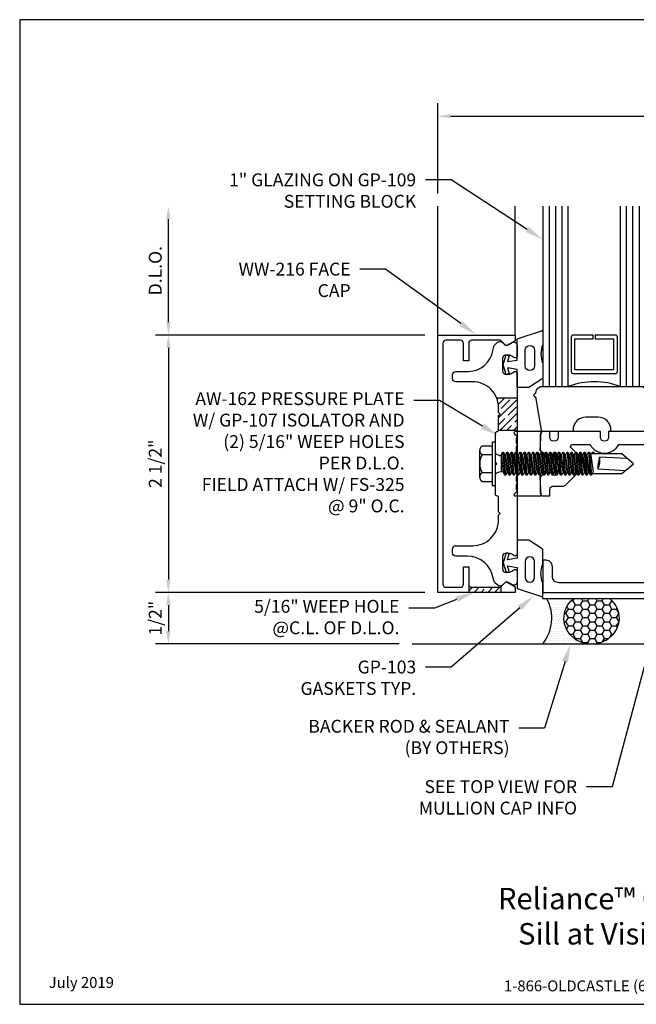
# Model space of a CAD drawing. Units: inches. Extents: x 0.7 to 13.1, y 0 to 9.6.
# Drawn here: x 0.7 to 6.7, y 0 to 9.6 of the extents above; entities that cross this region are included whole.
import ezdxf
from ezdxf import colors
from ezdxf.entities.mleader import LeaderData, LeaderLine
from ezdxf.enums import TextEntityAlignment as Align
from ezdxf.math import Vec2, Vec3

# ---------------------------------------------------------------- set-up
doc = ezdxf.new("R2010")
doc.units = ezdxf.units.IN
doc.header["$MEASUREMENT"] = 0
for name, color, linetype in [('Accessory', 7, 'Continuous'), ('Dimension', 3, 'Continuous'), ('Extrusion', 1, 'Continuous'), ('Fastener', 7, 'Continuous'), ('Gasket', 7, 'Continuous'), ('Glazing', 4, 'Continuous'), ('Machining', 30, 'Continuous'), ('Misc', 7, 'Continuous'), ('Sealant', 3, 'Continuous'), ('Tag', 7, 'Continuous'), ('Text', 6, 'Continuous'), ('Thermal', 2, 'Continuous'), ('Vis_beyond', 7, 'Continuous')]:
    doc.layers.add(name, color=color, linetype=linetype)
doc.styles.get("Standard").update_dxf_attribs({"font": 'arial.ttf'})
doc.dimstyles.new('FULL', dxfattribs={"dimtxt": 0.125, "dimasz": 0.125, "dimexe": 0.125, "dimexo": 0.125, "dimgap": 0.0625, "dimtad": 1, "dimdec": 4, "dimzin": 3, "dimdsep": 46, "dimlunit": 4, "dimtxsty": 'Standard', "dimcen": 0.125, "dimclrd": 256, "dimclre": 256, "dimclrt": 256, "dimadec": 0, "dimazin": 0, "dimtfac": 1, "dimtdec": 4, "dimtofl": 0, "dimtmove": 0, "dimatfit": 3, "dimfxl": 0, "dimfrac": 2, "dimtolj": 1, "dimtzin": 3, "dimarcsym": 0})
pattern_1 = [(45, (4.9486, 5.439505), (-0.066291, 0.066291), []), (45, (5.01489, 5.439505), (-0.066291, 0.066291), [0.1171875, -0.0234375, 0, -0.0234375])]

# ---------------------------------------------------------------- blocks, each defined once
blk = doc.blocks.new('Web_Detail_Title_Block')
at = {"layer": 'defpoints'}
blk.add_lwpolyline([(-5.5, 0), (5.5, 0), (5.5, 8.5), (-5.5, 8.5)], close=True, dxfattribs=at)
at = {"layer": 'Tag', "insert": (0, 0.112), "char_height": 0.094, "attachment_point": 8}
blk.add_mtext_dynamic_manual_height_columns('1-866-OLDCASTLE (653-2278) www.obe.com', width=2.879054, gutter_width=0.625, heights=[0.1233], dxfattribs=at)
at = {"layer": 'Tag'}
for tag, p, height in [('SYSTEM_001', (-0.4283, 0.8374), 0.185), ('DET_NAME_NO_001', (-1.067, 0.4835), 0.185), ('DETNO_TITLE_001', (3.872, 0.1308), 0.094)]:
    blk.add_attdef(tag, p, '', height=height, dxfattribs=at)
blk.add_attdef('DATE', text='', height=0.094, dxfattribs=at).set_placement((-5.25, 0.112), align=Align.BOTTOM_LEFT)
blk = doc.blocks.new('AW162')
at = {"linetype": 'ByBlock'}
blk.add_lwpolyline([(-0.8275, -0.7254), (-0.8655, -0.7254, -0.414214), (-0.8965, -0.6944), (-0.8965, -0.5702, 0.359286), (-1.0989, -0.3344, -0.30193), (-1.1855, -0.2768, -0.304764), (-1.1789, -0.2429), (-1.1588, -0.2228, 0.339454), (-1.1539, -0.1854), (-1.1761, -0.1469, -0.57735), (-1.1493, -0.1004), (-1.0448, -0.1004, -0.650508), (-1.0314, -0.1305, 0.252584), (-1.0528, -0.2172, 0.341769), (-1.0228, -0.2404), (-0.9008, -0.2404, 0.341769), (-0.8708, -0.2172, 0.252584), (-0.8921, -0.1305, -0.650508), (-0.8788, -0.1004), (0.8788, -0.1004, -0.650508), (0.8921, -0.1305, 0.251764), (0.8707, -0.2169, 0.342629), (0.901, -0.2404), (1.0228, -0.2404, 0.341769), (1.0528, -0.2172, 0.252584), (1.0314, -0.1305, -0.650508), (1.0448, -0.1004), (1.1493, -0.1004, -0.57735), (1.1761, -0.1469), (1.1539, -0.1854, 0.339454), (1.1588, -0.2228), (1.1789, -0.2429, -0.304764), (1.1855, -0.2768, -0.264416), (1.1119, -0.3335, 0.37409), (0.8965, -0.5811), (0.8965, -0.6944, -0.414214), (0.8655, -0.7254), (0.8275, -0.7254, -0.414214), (0.7965, -0.6944), (0.7965, -0.5304, 0.414214), (0.5465, -0.2804), (0.498, -0.2804), (0.483, -0.2654), (0.468, -0.2804), (0.3275, -0.2804, 0.414214), (0.3125, -0.2954), (0.3125, -0.2954, -0.414214), (0.2975, -0.3104), (0.015, -0.3104), (0, -0.2954), (-0.015, -0.3104), (-0.2975, -0.3104, -0.414214), (-0.3125, -0.2954, 0.414214), (-0.3275, -0.2804), (-0.468, -0.2804), (-0.483, -0.2654), (-0.498, -0.2804), (-0.5465, -0.2804, 0.414214), (-0.7965, -0.5304), (-0.7965, -0.6944, -0.414214)], format="xyb", close=True, dxfattribs=at)
blk = doc.blocks.new('WW216')
blk.add_lwpolyline([(1.169, -0.693, 0.414214), (1.2, -0.662), (1.2, -0.385), (1.145, -0.33), (1.195, -0.243), (1.25, -0.243), (1.25, -0.993), (-1.25, -0.993), (-1.25, -0.243), (-1.195, -0.243), (-1.145, -0.33), (-1.2, -0.385), (-1.2, -0.662, 0.414214), (-1.169, -0.693), (-1, -0.693), (-1, -0.743), (-1.169, -0.743, 0.414214), (-1.2, -0.774), (-1.2, -0.912, 0.414214), (-1.169, -0.943), (1.169, -0.943, 0.414214), (1.2, -0.912), (1.2, -0.774, 0.414214), (1.169, -0.743), (1, -0.743), (1, -0.693)], format="xyb", close=True)
blk = doc.blocks.new('gp107')
at = {"linetype": 'ByBlock', "ltscale": 0.75}
blk.add_lwpolyline([(0.0414, -0.1126), (0.0597, -0.2164, 0.616695), (0.1031, -0.2239, 0.244509), (0.1849, -0.2239, 0.244499), (0.2667, -0.2239), (0.2912, -0.2488, 0.73323), (0.313, -0.2419), (0.313, 0.0101), (0.1245, 0.0001), (0.0881, 0.0521), (0.0738, 0.0521, -0.34286), (0.0593, 0.0634), (0.0384, 0.1451), (0.0887, 0.1255, 0.548619), (0.11, 0.139), (0.11, 0.1446, 0.291473), (0.1013, 0.1582), (0.0423, 0.1857, 0.221695), (-0.0423, 0.1857), (-0.1013, 0.1582, 0.291473), (-0.11, 0.1446), (-0.11, 0.139, 0.548619), (-0.0887, 0.1255), (-0.0384, 0.1451), (-0.0593, 0.0634, -0.34286), (-0.0738, 0.0521), (-0.0881, 0.0521), (-0.1245, 0.0001), (-0.313, 0.0101), (-0.313, -0.2419, 0.73323), (-0.2912, -0.2488), (-0.2667, -0.2239, 0.244499), (-0.1849, -0.2239, 0.244499), (-0.1031, -0.2239, 0.616626), (-0.0597, -0.2164), (-0.0414, -0.1126, -0.8391)], format="xyb", close=True, dxfattribs=at)
blk = doc.blocks.new('gp103_dyn')
at = {"linetype": 'ByBlock'}
for points in [[(-0.3426, 0.1964, -0.181296), (-0.3426, 0.0132, 0.089915), (-0.3432, 0.0097), (-0.3432, -0.1275, 0.253837), (-0.3387, -0.1358), (-0.2092, -0.22), (-0.0932, -0.22), (-0.0932, -0.045), (0.0005, -0.03), (-0.0176, -0.0857), (0.0109, -0.095), (0.0418, 0), (0.0109, 0.095), (-0.0176, 0.0857), (0.0005, 0.03), (-0.0932, 0.045), (-0.0932, 0.25), (-0.3301, 0.3285, 0.511409), (-0.3432, 0.319), (-0.3432, 0.1999, 0.089915)], [(-0.2632, -0.0117, 1), (-0.1732, -0.0117), (-0.1732, 0.1426, 1), (-0.2632, 0.1426)]]:
    blk.add_lwpolyline(points, format="xyb", close=True, dxfattribs=at)
blk = doc.blocks.new('fs325')
at = {"linetype": 'ByBlock', "extrusion": (0, 0, -1)}
for p, q in [((-0.1528, 0.1295), (-0.1528, -0.1295)), ((-0.032, 0.087), (-0.128, 0.087)), ((-0.032, -0.087), (-0.128, -0.087))]:
    blk.add_line(p, q, dxfattribs=at)
at = {"linetype": 'ByBlock'}
for p, q in [((0.0704, 0.1114), (0.0912, -0.1114)), ((0.1002, -0.1114), (0.0794, 0.1114)), ((0.1121, 0.1114), (0.1329, -0.1114)), ((0.1419, -0.1114), (0.1211, 0.1114)), ((0.1537, 0.1114), (0.1746, -0.1114)), ((0.1836, -0.1114), (0.1627, 0.1114)), ((0.1954, 0.1114), (0.2162, -0.1114)), ((0.2252, -0.1114), (0.2044, 0.1114)), ((0.2371, 0.1114), (0.2579, -0.1114)), ((0.2669, -0.1114), (0.2461, 0.1114)), ((0.2787, 0.1114), (0.2996, -0.1114)), ((0.3086, -0.1114), (0.2877, 0.1114)), ((0.3204, 0.1114), (0.3412, -0.1114)), ((0.3502, -0.1114), (0.3294, 0.1114)), ((0.3621, 0.1114), (0.3829, -0.1114)), ((0.3919, -0.1114), (0.3711, 0.1114)), ((0.4037, 0.1114), (0.4246, -0.1114)), ((0.4336, -0.1114), (0.4127, 0.1114)), ((0.4454, 0.1114), (0.4662, -0.1114)), ((0.4752, -0.1114), (0.4544, 0.1114)), ((0.4871, 0.1114), (0.5079, -0.1114)), ((0.5169, -0.1114), (0.4961, 0.1114)), ((0.5287, 0.1114), (0.5496, -0.1114)), ((0.5586, -0.1114), (0.5377, 0.1114)), ((0.5704, 0.1114), (0.5912, -0.1114)), ((0.6002, -0.1114), (0.5794, 0.1114)), ((0.6121, 0.1114), (0.6329, -0.1114)), ((0.6419, -0.1114), (0.6211, 0.1114)), ((0.6537, 0.1114), (0.6746, -0.1114)), ((0.6836, -0.1114), (0.6627, 0.1114)), ((0.6954, 0.1114), (0.7162, -0.1114)), ((0.7252, -0.1114), (0.7044, 0.1114)), ((0.7371, 0.1114), (0.7579, -0.1114)), ((0.7669, -0.1114), (0.7461, 0.1114)), ((0.7787, 0.1114), (0.7996, -0.1114)), ((0.8086, -0.1114), (0.7877, 0.1114)), ((0.8204, 0.1114), (0.8412, -0.1114)), ((0.8502, -0.1114), (0.8294, 0.1114)), ((0.8621, 0.1114), (0.8829, -0.1114)), ((0.8711, 0.1114), (0.8919, -0.1114)), ((0.9037, 0.1114), (0.9246, -0.1114)), ((0.9127, 0.1114), (0.9336, -0.1114)), ((0.9379, 0.095), (0.9454, 0.1114)), ((0.9454, 0.1114), (0.9544, 0.1114)), ((0.9544, 0.1114), (0.9619, 0.095)), ((0.0558, 0.0796), (0.0558, -0.0796)), ((0.0558, 0.0796), (0.0766, -0.0796)), ((0.1148, -0.0796), (0.094, 0.0796)), ((0.0975, 0.0796), (0.1183, -0.0796)), ((0.1565, -0.0796), (0.1357, 0.0796)), ((0.1391, 0.0796), (0.16, -0.0796)), ((0.1982, -0.0796), (0.1773, 0.0796)), ((0.1808, 0.0796), (0.2016, -0.0796)), ((0.2398, -0.0796), (0.219, 0.0796)), ((0.2225, 0.0796), (0.2433, -0.0796)), ((0.2815, -0.0796), (0.2607, 0.0796)), ((0.2641, 0.0796), (0.285, -0.0796)), ((0.3232, -0.0796), (0.3023, 0.0796)), ((0.3058, 0.0796), (0.3266, -0.0796)), ((0.3648, -0.0796), (0.344, 0.0796)), ((0.3475, 0.0796), (0.3683, -0.0796)), ((0.4065, -0.0796), (0.3857, 0.0796)), ((0.3891, 0.0796), (0.41, -0.0796)), ((0.4482, -0.0796), (0.4273, 0.0796)), ((0.4308, 0.0796), (0.4516, -0.0796)), ((0.4898, -0.0796), (0.469, 0.0796)), ((0.4725, 0.0796), (0.4933, -0.0796)), ((0.5315, -0.0796), (0.5107, 0.0796)), ((0.5141, 0.0796), (0.535, -0.0796)), ((0.5732, -0.0796), (0.5523, 0.0796)), ((0.5558, 0.0796), (0.5766, -0.0796)), ((0.6148, -0.0796), (0.594, 0.0796)), ((0.5975, 0.0796), (0.6183, -0.0796)), ((0.6565, -0.0796), (0.6357, 0.0796)), ((0.6391, 0.0796), (0.66, -0.0796)), ((0.6982, -0.0796), (0.6773, 0.0796)), ((0.6808, 0.0796), (0.7016, -0.0796)), ((0.7398, -0.0796), (0.719, 0.0796)), ((0.7225, 0.0796), (0.7433, -0.0796)), ((0.7815, -0.0796), (0.7607, 0.0796)), ((0.7641, 0.0796), (0.785, -0.0796)), ((0.8232, -0.0796), (0.8023, 0.0796)), ((0.8058, 0.0796), (0.8266, -0.0796)), ((0.8648, -0.0796), (0.844, 0.0796)), ((0.8475, 0.0796), (0.8683, -0.0796)), ((0.9065, -0.0796), (0.8857, 0.0796)), ((0.8891, 0.0796), (0.91, -0.0796))]:
    blk.add_line(p, q, dxfattribs=at)
at = {"linetype": 'ByBlock', "extrusion": (0, 0, -1)}
blk.add_lwpolyline([(0, -0.21), (0, 0.21), (0.032, 0.21), (0.032, -0.21)], close=True, dxfattribs=at)
at = {"linetype": 'ByBlock'}
for points in [[(0, 0.1029, 0.20401), (0.0558, 0.0796), (0.0704, 0.1114), (0.0794, 0.1114), (0.094, 0.0796), (0.0975, 0.0796), (0.1121, 0.1114), (0.1211, 0.1114), (0.1357, 0.0796), (0.1391, 0.0796), (0.1537, 0.1114), (0.1627, 0.1114), (0.1773, 0.0796), (0.1808, 0.0796), (0.1954, 0.1114), (0.2044, 0.1114), (0.219, 0.0796), (0.2225, 0.0796), (0.2371, 0.1114), (0.2461, 0.1114), (0.2607, 0.0796), (0.2641, 0.0796), (0.2787, 0.1114), (0.2877, 0.1114), (0.3023, 0.0796), (0.3058, 0.0796), (0.3204, 0.1114), (0.3294, 0.1114), (0.344, 0.0796), (0.3475, 0.0796), (0.3621, 0.1114), (0.3711, 0.1114), (0.3857, 0.0796), (0.3891, 0.0796), (0.4037, 0.1114), (0.4127, 0.1114), (0.4273, 0.0796), (0.4308, 0.0796), (0.4454, 0.1114), (0.4544, 0.1114), (0.469, 0.0796), (0.4725, 0.0796), (0.4871, 0.1114), (0.4961, 0.1114), (0.5107, 0.0796), (0.5141, 0.0796), (0.5287, 0.1114), (0.5377, 0.1114), (0.5523, 0.0796), (0.5558, 0.0796), (0.5704, 0.1114), (0.5794, 0.1114), (0.594, 0.0796), (0.5975, 0.0796), (0.6121, 0.1114), (0.6211, 0.1114), (0.6357, 0.0796), (0.6391, 0.0796), (0.6537, 0.1114), (0.6627, 0.1114), (0.6773, 0.0796), (0.6808, 0.0796), (0.6954, 0.1114), (0.7044, 0.1114), (0.719, 0.0796), (0.7225, 0.0796), (0.7371, 0.1114), (0.7461, 0.1114), (0.7607, 0.0796), (0.7641, 0.0796), (0.7787, 0.1114), (0.7877, 0.1114), (0.8023, 0.0796), (0.8058, 0.0796), (0.8204, 0.1114), (0.8294, 0.1114), (0.844, 0.0796), (0.8475, 0.0796), (0.8621, 0.1114), (0.8711, 0.1114), (0.8857, 0.0796), (0.8891, 0.0796), (0.9037, 0.1114), (0.9127, 0.1114), (0.9273, 0.0796), (0.9482, -0.0796), (0.9336, -0.1114), (0.9246, -0.1114), (0.91, -0.0796), (0.9065, -0.0796), (0.8919, -0.1114), (0.8829, -0.1114), (0.8683, -0.0796), (0.8648, -0.0796), (0.8502, -0.1114), (0.8412, -0.1114), (0.8266, -0.0796), (0.8232, -0.0796), (0.8086, -0.1114), (0.7996, -0.1114), (0.785, -0.0796), (0.7815, -0.0796), (0.7669, -0.1114), (0.7579, -0.1114), (0.7433, -0.0796), (0.7398, -0.0796), (0.7252, -0.1114), (0.7162, -0.1114), (0.7016, -0.0796), (0.6982, -0.0796), (0.6836, -0.1114), (0.6746, -0.1114), (0.66, -0.0796), (0.6565, -0.0796), (0.6419, -0.1114), (0.6329, -0.1114), (0.6183, -0.0796), (0.6148, -0.0796), (0.6002, -0.1114), (0.5912, -0.1114), (0.5766, -0.0796), (0.5732, -0.0796), (0.5586, -0.1114), (0.5496, -0.1114), (0.535, -0.0796), (0.5315, -0.0796), (0.5169, -0.1114), (0.5079, -0.1114), (0.4933, -0.0796), (0.4898, -0.0796), (0.4752, -0.1114), (0.4662, -0.1114), (0.4516, -0.0796), (0.4482, -0.0796), (0.4336, -0.1114), (0.4246, -0.1114), (0.41, -0.0796), (0.4065, -0.0796), (0.3919, -0.1114), (0.3829, -0.1114), (0.3683, -0.0796), (0.3648, -0.0796), (0.3502, -0.1114), (0.3412, -0.1114), (0.3266, -0.0796), (0.3232, -0.0796), (0.3086, -0.1114), (0.2996, -0.1114), (0.285, -0.0796), (0.2815, -0.0796), (0.2669, -0.1114), (0.2579, -0.1114), (0.2433, -0.0796), (0.2398, -0.0796), (0.2252, -0.1114), (0.2162, -0.1114), (0.2016, -0.0796), (0.1982, -0.0796), (0.1836, -0.1114), (0.1746, -0.1114), (0.16, -0.0796), (0.1565, -0.0796), (0.1419, -0.1114), (0.1329, -0.1114), (0.1183, -0.0796), (0.1148, -0.0796), (0.1002, -0.1114), (0.0912, -0.1114), (0.0766, -0.0796), (0.0558, -0.0796, 0.20401), (0, -0.1029)], [(1.2807, 0.0497), (1.0113, 0.0635, 0.085852), (0.9934, -0.0509), (1.2629, -0.0647)]]:
    blk.add_lwpolyline(points, format="xyb", dxfattribs=at)
blk.add_lwpolyline([(0.9411, -0.095), (1.2267, -0.095), (1.34, 0), (1.2267, 0.095), (0.9203, 0.095)], dxfattribs=at)
blk.add_arc((0.8662, 0.0275), 0.1494, 328.34652, 13.95031, dxfattribs=at)
blk.add_rational_spline([(-0.032, 0.172), (-0.08, 0.172), (-0.128, 0.172), (-0.1528, 0.158), (-0.1528, 0.1295), (-0.1528, 0.101), (-0.128, 0.087), (-0.18, 0), (-0.128, -0.087), (-0.1528, -0.101), (-0.1528, -0.1295), (-0.1528, -0.158), (-0.128, -0.172), (-0.08, -0.172), (-0.032, -0.172)], [1, 1, 1, 0.863631768004, 1, 0.863631768004, 1, 0.85849089442, 1, 0.863631768004, 1, 0.863631768004, 1, 1, 1], degree=2, knots=[0, 0, 0, 1, 1, 2.056733, 2.056733, 3.113466, 3.113466, 4.190419, 4.190419, 5.247152, 5.247152, 6.303884, 6.303884, 7.303884, 7.303884, 7.303884], dxfattribs=at)
blk = doc.blocks.new('1.000_glass175')
at = {"linetype": 'ByBlock', "ltscale": 0.75}
for p, q in [((-0.938, 1.75), (-0.938, 0)), ((-0.876, 1.75), (-0.876, 0)), ((-0.814, 1.75), (-0.814, 0)), ((-0.186, 0), (-0.186, 1.75)), ((-0.124, 0), (-0.124, 1.75)), ((-0.062, 0), (-0.062, 1.75))]:
    blk.add_line(p, q, dxfattribs=at)
for points in [[(-1, 1.75), (-1, 0), (-0.752, 0), (-0.752, 1.75)], [(-0.248, 1.75), (-0.248, 0), (0, 0), (0, 1.75)]]:
    blk.add_lwpolyline(points, dxfattribs=at)
at = {"linetype": 'ByBlock'}
blk.add_lwpolyline([(-0.296, 0.5), (-0.49, 0.5), (-0.49, 0.464), (-0.312, 0.464), (-0.312, 0.161), (-0.688, 0.161), (-0.688, 0.464), (-0.51, 0.464), (-0.51, 0.5), (-0.704, 0.5, 0.414214), (-0.724, 0.48), (-0.724, 0.145, 0.414214), (-0.704, 0.125), (-0.296, 0.125, 0.414214), (-0.276, 0.145), (-0.276, 0.48, 0.414214)], format="xyb", close=True, dxfattribs=at)
blk.add_arc((-0.5, -0.6649), 0.711, 69.24208, 110.75792, dxfattribs=at)
blk = doc.blocks.new('ww502')
at = {"linetype": 'ByBlock'}
blk.add_lwpolyline([(1.4016, 0.8148, 0.169852), (1.51, 0.8754), (1.51, 1.125, -0.414214), (1.541, 1.156), (3.598, 1.156), (3.598, 0.984, 0.414214), (3.66, 0.922), (3.911, 0.922), (3.911, 0.954, 0.414214), (3.849, 1.016), (3.692, 1.016), (3.692, 1.156), (6.416, 1.156), (6.416, -1.156), (5.822, -1.156, 0.414214), (5.76, -1.218), (5.76, -1.25), (6.51, -1.25), (6.51, 1.25), (1.276, 1.25), (1.276, 1.083, 0.650508), (1.3061, 1.0697, -0.325097), (1.416, 1.0815), (1.416, 0.9185, -0.325097), (1.3061, 0.9303, 0.650508), (1.276, 0.917), (1.276, 0.3435, -0.414214), (1.245, 0.3125), (0.665, 0.3125), (0.665, 0.2585, -1), (0.585, 0.2585), (0.585, 0.3125), (0.174, 0.3125), (0.174, 0.2585, -1), (0.094, 0.2585), (0.094, 0.3125), (0.031, 0.3125, 0.414214), (0, 0.2815), (0, 0.1316), (0.0471, 0.0845), (0.1495, 0.0845), (0.234, 0), (0.1495, -0.0845), (0.0471, -0.0845), (0, -0.1316), (0, -0.2815, 0.414214), (0.031, -0.3125), (0.094, -0.3125), (0.094, -0.2495, -0.414214), (0.125, -0.2185), (0.2233, -0.2185, 0.198912), (0.2452, -0.2094), (0.389, -0.0656), (0.389, 0.0656), (0.3013, 0.1534, -0.668179), (0.3154, 0.1875), (0.4861, 0.1875, 0.611923), (0.7639, 0.1875), (1.245, 0.1875, -0.414214), (1.276, 0.1565), (1.276, -1.094, -0.414214), (1.214, -1.156), (0.182, -1.156, -0.414214), (0.12, -1.094), (0.12, -0.999, 0.414214), (0.058, -0.937), (0.026, -0.937), (0.026, -1.25), (1.376, -1.25), (1.376, 0.7843, -0.36427)], format="xyb", close=True, dxfattribs=at)
blk = doc.blocks.new('gp109_bf')
at = {"linetype": 'ByBlock'}
blk.add_lwpolyline([(-0.0399, 0.686), (-0.0399, 0.691, -0.414214), (0.0201, 0.751), (0.9881, 0.751, -0.414214), (1.0181, 0.721), (1.0181, 0.672, 0.36397), (1.0387, 0.6474), (1.2561, 0.609), (1.2507, 0.5785), (1.0474, 0.6143, 0.466308), (1.0181, 0.5897), (1.0181, 0.328, -0.414214), (1.0031, 0.313), (0.7031, 0.313, -0.414214), (0.6881, 0.328), (0.6881, 0.328, 0.414214), (0.5631, 0.453), (0.4451, 0.453, 0.414214), (0.3201, 0.328, -0.414214), (0.3051, 0.313), (0.0296, 0.313, -0.36397), (0.0148, 0.3254), (-0.039, 0.6306, -0.043661), (-0.0399, 0.641), (-0.0399, 0.646, -1)], format="xyb", close=True, dxfattribs=at)
blk = doc.blocks.new('*D11')
at = {"layer": 'defpoints', "color": 0, "transparency": 16777216}
for p in [(4.747, 6.5), (2.1309, 4), (4.747, 4)]:
    blk.add_point(p, dxfattribs=at)
at = {"layer": 'Dimension', "lineweight": -2, "transparency": 16777216}
for p, q in [((4.622, 6.5), (2.0059, 6.5)), ((2.1309, 6.375), (2.1309, 4.125)), ((4.622, 4), (2.0059, 4))]:
    blk.add_line(p, q, dxfattribs=at)
at = {"layer": 'Dimension', "transparency": 16777216}
for points in [[(2.1101, 6.375), (2.1518, 6.375), (2.1309, 6.5)], [(2.1101, 4.125), (2.1518, 4.125), (2.1309, 4)]]:
    blk.add_solid(points, dxfattribs=at)
at = {"layer": 'Dimension', "transparency": 16777216, "insert": (2.0038, 5.25), "char_height": 0.125, "attachment_point": 5, "rotation": 90}
blk.add_mtext('\\A1;2 1/2"', dxfattribs=at)
blk = doc.blocks.new('*D12')
at = {"layer": 'defpoints', "color": 0, "transparency": 16777216}
for p in [(2.1309, 7.75), (4.747, 7.75), (4.747, 6.5)]:
    blk.add_point(p, dxfattribs=at)
at = {"layer": 'Dimension', "lineweight": -2, "transparency": 16777216}
for p, q in [((2.1309, 6.625), (2.1309, 7.625)), ((4.622, 6.5), (2.0059, 6.5))]:
    blk.add_line(p, q, dxfattribs=at)
at = {"layer": 'Dimension', "transparency": 16777216}
for points in [[(2.1101, 7.625), (2.1518, 7.625), (2.1309, 7.75)], [(2.1101, 6.625), (2.1518, 6.625), (2.1309, 6.5)]]:
    blk.add_solid(points, dxfattribs=at)
at = {"layer": 'Dimension', "transparency": 16777216, "insert": (2.0037, 7.125), "char_height": 0.125, "attachment_point": 5, "rotation": 90}
blk.add_mtext('\\A1;D.L.O.', dxfattribs=at)
blk = doc.blocks.new('*D13')
at = {"layer": 'defpoints', "color": 0, "transparency": 16777216}
for p in [(4.747, 4), (2.1309, 3.5), (4.497, 3.5)]:
    blk.add_point(p, dxfattribs=at)
at = {"layer": 'Dimension', "lineweight": -2, "transparency": 16777216}
for p, q in [((4.622, 4), (2.0059, 4)), ((2.1309, 3.875), (2.1309, 3.625)), ((4.372, 3.5), (2.0059, 3.5))]:
    blk.add_line(p, q, dxfattribs=at)
at = {"layer": 'Dimension', "transparency": 16777216}
for points in [[(2.1101, 3.875), (2.1518, 3.875), (2.1309, 4)], [(2.1101, 3.625), (2.1518, 3.625), (2.1309, 3.5)]]:
    blk.add_solid(points, dxfattribs=at)
at = {"layer": 'Dimension', "transparency": 16777216, "insert": (2.0038, 3.75), "char_height": 0.125, "attachment_point": 5, "rotation": 90}
blk.add_mtext('\\A1;1/2"', dxfattribs=at)
blk = doc.blocks.new('*D14')
at = {"layer": 'defpoints', "color": 0, "transparency": 16777216}
for p in [(12.25, 8.6255), (4.747, 7.75), (12.25, 7.75)]:
    blk.add_point(p, dxfattribs=at)
at = {"layer": 'Dimension', "lineweight": -2, "transparency": 16777216}
for p, q in [((4.747, 7.875), (4.747, 8.7505)), ((12.25, 7.875), (12.25, 8.7505)), ((4.872, 8.6255), (12.125, 8.6255))]:
    blk.add_line(p, q, dxfattribs=at)
at = {"layer": 'Dimension', "transparency": 16777216}
for points in [[(4.872, 8.6463), (4.872, 8.6046), (4.747, 8.6255)], [(12.125, 8.6463), (12.125, 8.6046), (12.25, 8.6255)]]:
    blk.add_solid(points, dxfattribs=at)
at = {"layer": 'Dimension', "transparency": 16777216, "insert": (8.4985, 8.7526), "char_height": 0.125, "attachment_point": 5}
blk.add_mtext('\\A1;7 1/2"', dxfattribs=at)
blk = doc.blocks.new('WW325_Profile')
blk.add_line((0.2632, 0.062), (0.234, 0.062))
blk.add_lwpolyline([(-1.25, 0), (0.234, 0), (0.234, 0.062), (-1.25, 0.062)], close=True)
at = {"linetype": 'ByBlock'}
blk.add_ellipse((0.0932, 0.062), major_axis=(-0.17, 0), ratio=0.76027, start_param=3.141593, end_param=6.283185, dxfattribs=at)

msp = doc.modelspace()

# ---------------------------------------------------------------- hatches: boundary and pattern name
at = {"layer": 'Machining'}
h = msp.add_hatch(dxfattribs=at)
h.set_pattern_fill('ANSI35', color=256, scale=0.375)
h.set_pattern_definition(pattern_1)
h.paths.add_polyline_path([(5.516, 5.88925), (5.31816, 5.88925, -0.0953084), (5.336, 5.7965), (5.336, 5.748), (5.351, 5.733), (5.336, 5.718), (5.336, 5.57675), (5.516, 5.57675)])
h = msp.add_hatch(dxfattribs=at)
h.set_pattern_fill('ANSI35', color=256, scale=0.375)
h.set_pattern_definition(pattern_1)
h.paths.add_polyline_path([(5.3595, 4.0545), (5.355, 4.05), (5.078, 4.05, -0.4142136), (5.047, 4.081), (5.047, 4), (5.3595, 4)])
at = {"layer": 'Sealant'}
h = msp.add_hatch(dxfattribs=at)
h.set_pattern_fill('DOTS', color=256, scale=0.375)
h.set_pattern_definition([(0, (1.93628, -2.657383), (0.01171875, 0.0234375), [0, -0.0234375])])
edge = h.paths.add_edge_path()
edge.add_line((6.06033, 3.938), (5.80674, 3.938))
edge.add_arc((5.45308, 3.75), 0.40052, -38.622219, 27.994404, ccw=False)
edge.add_line((5.766, 3.5), (6.23906, 3.5))
edge.add_line((6.23906, 3.5), (6.22575, 3.5003))
edge.add_line((6.22575, 3.5003), (6.21247, 3.5012))
edge.add_line((6.21247, 3.5012), (6.19925, 3.50271))
edge.add_line((6.19925, 3.50271), (6.18613, 3.5048))
edge.add_line((6.18613, 3.5048), (6.17313, 3.50749))
edge.add_line((6.17313, 3.50749), (6.1603, 3.51076))
edge.add_line((6.1603, 3.51076), (6.14766, 3.51461))
edge.add_line((6.14766, 3.51461), (6.13523, 3.51903))
edge.add_line((6.13523, 3.51903), (6.12306, 3.524))
edge.add_line((6.12306, 3.524), (6.11116, 3.52952))
edge.add_line((6.11116, 3.52952), (6.09957, 3.53557))
edge.add_line((6.09957, 3.53557), (6.08832, 3.54213))
edge.add_line((6.08832, 3.54213), (6.07743, 3.5492))
edge.add_line((6.07743, 3.5492), (6.06694, 3.55675))
edge.add_line((6.06694, 3.55675), (6.05685, 3.56476))
edge.add_line((6.05685, 3.56476), (6.04721, 3.57322))
edge.add_line((6.04721, 3.57322), (6.03803, 3.58211))
edge.add_line((6.03803, 3.58211), (6.02933, 3.5914))
edge.add_line((6.02933, 3.5914), (6.02113, 3.60108))
edge.add_line((6.02113, 3.60108), (6.01347, 3.61111))
edge.add_line((6.01347, 3.61111), (6.00634, 3.62147))
edge.add_line((6.00634, 3.62147), (5.99978, 3.63215))
edge.add_line((5.99978, 3.63215), (5.99379, 3.64311))
edge.add_line((5.99379, 3.64311), (5.98839, 3.65433))
edge.add_line((5.98839, 3.65433), (5.9836, 3.66578))
edge.add_line((5.9836, 3.66578), (5.97942, 3.67743))
edge.add_line((5.97942, 3.67743), (5.97587, 3.68925))
edge.add_line((5.97587, 3.68925), (5.97295, 3.70123))
edge.add_line((5.97295, 3.70123), (5.97068, 3.71332))
edge.add_line((5.97068, 3.71332), (5.96905, 3.7255))
edge.add_line((5.96905, 3.7255), (5.96807, 3.73773))
edge.add_line((5.96807, 3.73773), (5.96774, 3.75))
edge.add_line((5.96774, 3.75), (5.96807, 3.76227))
edge.add_line((5.96807, 3.76227), (5.96905, 3.7745))
edge.add_line((5.96905, 3.7745), (5.97068, 3.78668))
edge.add_line((5.97068, 3.78668), (5.97295, 3.79877))
edge.add_line((5.97295, 3.79877), (5.97587, 3.81075))
edge.add_line((5.97587, 3.81075), (5.97942, 3.82257))
edge.add_line((5.97942, 3.82257), (5.9836, 3.83422))
edge.add_line((5.9836, 3.83422), (5.98839, 3.84567))
edge.add_line((5.98839, 3.84567), (5.99379, 3.85689))
edge.add_line((5.99379, 3.85689), (5.99978, 3.86785))
edge.add_line((5.99978, 3.86785), (6.00634, 3.87853))
edge.add_line((6.00634, 3.87853), (6.01347, 3.88889))
edge.add_line((6.01347, 3.88889), (6.02113, 3.89892))
edge.add_line((6.02113, 3.89892), (6.02933, 3.9086))
edge.add_line((6.02933, 3.9086), (6.03803, 3.91789))
edge.add_line((6.03803, 3.91789), (6.04721, 3.92678))
edge.add_line((6.04721, 3.92678), (6.05685, 3.93524))
edge.add_line((6.05685, 3.93524), (6.06033, 3.938))
h = msp.add_hatch(dxfattribs=at)
h.set_pattern_fill('HONEY', color=256, scale=0.375)
h.set_pattern_definition([(0, (1.93628, -2.657383), (0.0703125, 0.04059494), [0.046875, -0.09375]), (120, (1.93628, -2.657383), (-0.0703125, 0.04059494), [0.046875, -0.09375]), (60, (1.93628, -2.657383), (2e-17, 0.08118988), [-0.09375, 0.046875])])
h.paths.add_polyline_path([(6.41747, 3.938), (6.06065, 3.938), (6.04721, 3.92678), (6.02933, 3.9086), (6.01347, 3.88889), (5.99978, 3.86785), (5.98839, 3.84567), (5.97942, 3.82257), (5.97295, 3.79877), (5.96905, 3.7745), (5.96774, 3.75), (5.96905, 3.7255), (5.97295, 3.70123), (5.97942, 3.67743), (5.98839, 3.65433), (5.99978, 3.63215), (6.01347, 3.61111), (6.02933, 3.5914), (6.04721, 3.57322), (6.06694, 3.55675), (6.08832, 3.54213), (6.11116, 3.52952), (6.13523, 3.51903), (6.1603, 3.51076), (6.18613, 3.5048), (6.21247, 3.5012), (6.23906, 3.5), (6.26565, 3.5012), (6.29199, 3.5048), (6.31782, 3.51076), (6.34289, 3.51903), (6.36696, 3.52952), (6.3898, 3.54213), (6.41118, 3.55675), (6.43091, 3.57322), (6.44879, 3.5914), (6.46465, 3.61111), (6.47834, 3.63215), (6.48973, 3.65433), (6.4987, 3.67743), (6.50517, 3.70123), (6.50907, 3.7255), (6.51038, 3.75), (6.50907, 3.7745), (6.50517, 3.79877), (6.4987, 3.82257), (6.48973, 3.84567), (6.47834, 3.86785), (6.46465, 3.88889), (6.44879, 3.9086), (6.43091, 3.92678)])

# ---------------------------------------------------------------- linework, layer by layer
at = {"layer": 'Machining'}
for p, q in [((5.31816, 5.88925), (5.516, 5.88925)), ((5.33598, 5.57675), (5.516, 5.57675)), ((5.047, 4.081), (5.047, 4)), ((5.3595, 4.0545), (5.3595, 4))]:
    msp.add_line(p, q, dxfattribs=at)
at = {"layer": 'Misc'}
msp.add_line((4.497, 3.5), (12.80169, 3.5), dxfattribs=at)
at = {"layer": 'Sealant'}
msp.add_arc((5.45308, 3.75), 0.40052, 321.377781, 27.994404, dxfattribs=at)
msp.add_ellipse((6.23906, 3.75), major_axis=(0.27132, 0), ratio=0.9214196, start_param=2.2905017, end_param=7.1342763, dxfattribs=at)
at = {"layer": 'Vis_beyond'}
for p, q in [((4.747, 6.5), (4.747, 7.75)), ((5.497, 6.5), (5.497, 7.75))]:
    msp.add_line(p, q, dxfattribs=at)

# ---------------------------------------------------------------- block references
at = {"layer": 'Accessory'}
msp.add_blockref('gp109_bf', (5.74, 5.2495), dxfattribs=at)
at = {"layer": 'Accessory', "xscale": -1, "rotation": 180}
msp.add_blockref('WW325_Profile', (7.016, 4), dxfattribs=at)
at = {"layer": 'Extrusion', "rotation": 270}
msp.add_blockref('WW216', (5.74, 5.25), dxfattribs=at)
at = {"layer": 'Extrusion'}
msp.add_blockref('ww502', (5.74, 5.25), dxfattribs=at)
at = {"layer": 'Fastener'}
msp.add_blockref('fs325', (5.306, 5.25), dxfattribs=at)
at = {"layer": 'Gasket', "xscale": -1}
msp.add_blockref('gp103_dyn', (5.4228, 6.21179), dxfattribs=at)
at = {"layer": 'Gasket', "rotation": 180}
msp.add_blockref('gp103_dyn', (5.4228, 4.28821), dxfattribs=at)
at = {"layer": 'Glazing'}
msp.add_blockref('1.000_glass175', (6.766, 6), dxfattribs=at)
at = {"layer": 'Tag'}
ref = msp.add_blockref('Web_Detail_Title_Block', (6.875, 0), dxfattribs=dict(at, xscale=1.125, yscale=1.125, zscale=1.125))
ref.add_attrib('SYSTEM_001', '%%UReliance™ Curtain Wall', (5.33067, 0.92256), dxfattribs={"height": 0.208125})
ref.add_attrib('DET_NAME_NO_001', '%%USill at Vision - H3104', (5.52609, 0.58076), dxfattribs={"height": 0.208125})
ref.add_attrib('DATE', 'July 2019', dxfattribs={"height": 0.10575}).set_placement((0.96875, 0.126), align=Align.BOTTOM_LEFT)
at = {"layer": 'Thermal', "rotation": 270}
for name, p in [('AW162', (5.61638, 5.25)), ('gp107', (5.74, 5.25))]:
    msp.add_blockref(name, p, dxfattribs=at)

# ---------------------------------------------------------------- dimensions: what is measured, and where the dimension line sits
at = {"layer": 'Dimension'}
dim = msp.add_linear_dim(base=(12.25, 8.62548), p1=(4.747, 7.75), p2=(12.25, 7.75), dimstyle='FULL', dxfattribs=at)
dim.commit()
dim.dimension.update_dxf_attribs({"geometry": '*D14', "text_midpoint": (8.4985, 8.75261)})
dim = msp.add_linear_dim(base=(2.13092, 7.75), p1=(4.747, 6.5), p2=(4.747, 7.75), angle=90, text='D.L.O.', dimstyle='FULL', override={"dimse2": 1}, dxfattribs=at)
dim.commit()
dim.dimension.update_dxf_attribs({"geometry": '*D12', "text_midpoint": (2.00374, 7.125)})
for base, p1, p2, picture, middle in [((2.13092, 4), (4.747, 6.5), (4.747, 4), '*D11', (2.00379, 5.25)), ((2.13092, 3.5), (4.747, 4), (4.497, 3.5), '*D13', (2.00379, 3.75))]:
    dim = msp.add_linear_dim(base=base, p1=p1, p2=p2, angle=90, dimstyle='FULL', dxfattribs=at)
    dim.commit()
    dim.dimension.update_dxf_attribs({"geometry": picture, "text_midpoint": middle})

# ---------------------------------------------------------------- leaders
at = {"layer": 'Text'}
ml = msp.add_multileader_mtext('Standard', dxfattribs=at)
ml.set_content('1" GLAZING ON GP-109 SETTING BLOCK', color=256)
ml.set_leader_properties()
ml.build(insert=Vec2(0, 0))
ml.multileader.update_dxf_attribs({"dogleg_length": 0.25, "arrow_head_size": 0.18})
ctx = ml.context
ctx.base_point, ctx.char_height, ctx.arrow_head_size, ctx.landing_gap_size, ctx.plane_origin = Vec3(2.53841, 8.0058), 0.125, 0.18, 0.09, Vec3(5.766, 7.42751)
ctx.text_align_type = 2
notes = []
notes.append((ctx, [(0, (1, 1, 0), (4.87667, 8.0058), (-1, 0), 0.25, [(0, [(5.766, 7.42751)], 0, [])])]))
ctx.mtext.insert, ctx.mtext.width, ctx.mtext.alignment, ctx.mtext.flow_direction = Vec3(4.53667, 8.06936), 1.9421934, 3, 5
ml = msp.add_multileader_mtext('Standard', dxfattribs=at)
ml.set_content('WW-216 FACE CAP', color=256)
ml.set_leader_properties()
ml.build(insert=Vec2(0, 0))
ml.multileader.update_dxf_attribs({"dogleg_length": 0.25, "arrow_head_size": 0.18})
ctx = ml.context
ctx.base_point, ctx.char_height, ctx.arrow_head_size, ctx.landing_gap_size, ctx.plane_origin = Vec3(2.95912, 7.13903), 0.125, 0.18, 0.09, Vec3(5.11554, 6.50594)
ctx.text_align_type = 2
notes.append((ctx, [(0, (1, 1, 0), (4.2405, 7.13903), (-1, 0), 0.25, [(0, [(5.11554, 6.50594)], 0, [])])]))
ctx.mtext.insert, ctx.mtext.width, ctx.mtext.alignment, ctx.mtext.flow_direction = Vec3(3.9005, 7.2026), 1.1034319, 3, 5
ml = msp.add_multileader_mtext('Standard', dxfattribs=at)
ml.set_content('AW-162 PRESSURE PLATE W/ GP-107 ISOLATOR AND (2) 5/16" WEEP HOLES PER D.L.O.\\P{\\C7;FIELD ATTACH W/ FS-325 @ 9" O.C.}', color=256)
ml.set_leader_properties()
ml.build(insert=Vec2(0, 0))
ml.multileader.update_dxf_attribs({"dogleg_length": 0.25, "arrow_head_size": 0.18})
ctx = ml.context
ctx.base_point, ctx.char_height, ctx.arrow_head_size, ctx.landing_gap_size, ctx.plane_origin = Vec3(2.23604, 5.86378), 0.125, 0.18, 0.09, Vec3(5.336, 5.52249)
ctx.text_align_type = 2
notes.append((ctx, [(0, (1, 1, 0), (4.76419, 5.86378), (-1, 0), 0.25, [(0, [(5.336, 5.52249)], 0, [])])]))
ctx.mtext.insert, ctx.mtext.width, ctx.mtext.alignment, ctx.mtext.flow_direction = Vec3(4.42419, 5.94465), 2.0952529, 3, 5
ml = msp.add_multileader_mtext('Standard', dxfattribs=at)
ml.set_content('5/16" WEEP HOLE\\P{\\C7;@C.L. OF D.L.O.}', color=256)
ml.set_leader_properties()
ml.build(insert=Vec2(0, 0))
ml.multileader.update_dxf_attribs({"dogleg_length": 0.25, "arrow_head_size": 0.18})
ctx = ml.context
ctx.base_point, ctx.char_height, ctx.arrow_head_size, ctx.landing_gap_size, ctx.plane_origin = Vec3(2.81234, 3.84676), 0.125, 0.18, 0.09, Vec3(5.0965, 4)
ctx.text_align_type = 2
notes.append((ctx, [(0, (1, 1, 0), (4.71437, 3.84676), (-1, 0), 0.25, [(0, [(5.0965, 4)], 0, [])])]))
ctx.mtext.insert, ctx.mtext.alignment, ctx.mtext.flow_direction = Vec3(4.37437, 3.92764), 3, 5
ml = msp.add_multileader_mtext('Standard', dxfattribs=at)
ml.set_content('GP-103 GASKETS TYP.', color=256)
ml.set_leader_properties()
ml.build(insert=Vec2(0, 0))
ml.multileader.update_dxf_attribs({"dogleg_length": 0.25, "arrow_head_size": 0.18})
ctx = ml.context
ctx.base_point, ctx.char_height, ctx.arrow_head_size, ctx.landing_gap_size, ctx.plane_origin = Vec3(3.21003, 3.2745), 0.125, 0.18, 0.09, Vec3(5.67785, 3.96684)
ctx.text_align_type = 2
notes.append((ctx, [(0, (1, 1, 0), (4.87707, 3.2745), (-1, 0), 0.25, [(0, [(5.67785, 3.96684)], 0, [])])]))
ctx.mtext.insert, ctx.mtext.width, ctx.mtext.alignment, ctx.mtext.flow_direction = Vec3(4.53707, 3.33806), 1.2576405, 3, 5
ml = msp.add_multileader_mtext('Standard', dxfattribs=at)
ml.set_content('SEE TOP VIEW FOR MULLION CAP INFO', color=256)
ml.set_leader_properties()
ml.build(insert=Vec2(0, 0))
ml.multileader.update_dxf_attribs({"dogleg_length": 0.25, "arrow_head_size": 0.18})
ctx = ml.context
ctx.base_point, ctx.char_height, ctx.arrow_head_size, ctx.landing_gap_size, ctx.plane_origin = Vec3(4.35024, 2.11304), 0.125, 0.18, 0.09, Vec3(6.928, 3.938)
ctx.text_align_type = 2
notes.append((ctx, [(0, (1, 1, 0), (6.439, 2.11304), (-1, 0), 0.25, [(0, [(6.928, 3.938)], 0, [])])]))
ctx.mtext.insert, ctx.mtext.width, ctx.mtext.alignment, ctx.mtext.flow_direction = Vec3(6.099, 2.17661), 1.6983127, 3, 5
ml = msp.add_multileader_mtext('Standard', dxfattribs=at)
ml.set_content('BACKER ROD & SEALANT\\P{\\C7;(BY OTHERS)}', color=256)
ml.set_leader_properties()
ml.build(insert=Vec2(0, 0))
ml.multileader.update_dxf_attribs({"dogleg_length": 0.25, "arrow_head_size": 0.18})
ctx = ml.context
ctx.base_point, ctx.char_height, ctx.arrow_head_size, ctx.landing_gap_size, ctx.plane_origin = Vec3(3.20598, 2.68192), 0.125, 0.18, 0.09, Vec3(6.03523, 3.5)
ctx.text_align_type = 2
notes.append((ctx, [(0, (1, 1, 0), (5.78366, 2.68192), (-1, 0), 0.25, [(0, [(6.03523, 3.5)], 0, [])])]))
ctx.mtext.insert, ctx.mtext.alignment, ctx.mtext.flow_direction = Vec3(5.44366, 2.76279), 3, 5
for ctx, leaders in notes:
    for number, flags, end, landing, length, lines in leaders:
        leader = LeaderData()
        leader.index, (leader.has_last_leader_line, leader.has_dogleg_vector, leader.attachment_direction) = number, flags
        leader.last_leader_point, leader.dogleg_vector, leader.dogleg_length = Vec3(end), Vec3(landing), length
        for number, points, colour, breaks in lines:
            line = LeaderLine()
            line.index, line.vertices, line.color, line.breaks = number, Vec3.list(points), colors.encode_raw_color(colour), breaks
            leader.lines.append(line)
        ctx.leaders.append(leader)

doc.saveas('drawing.dxf')
